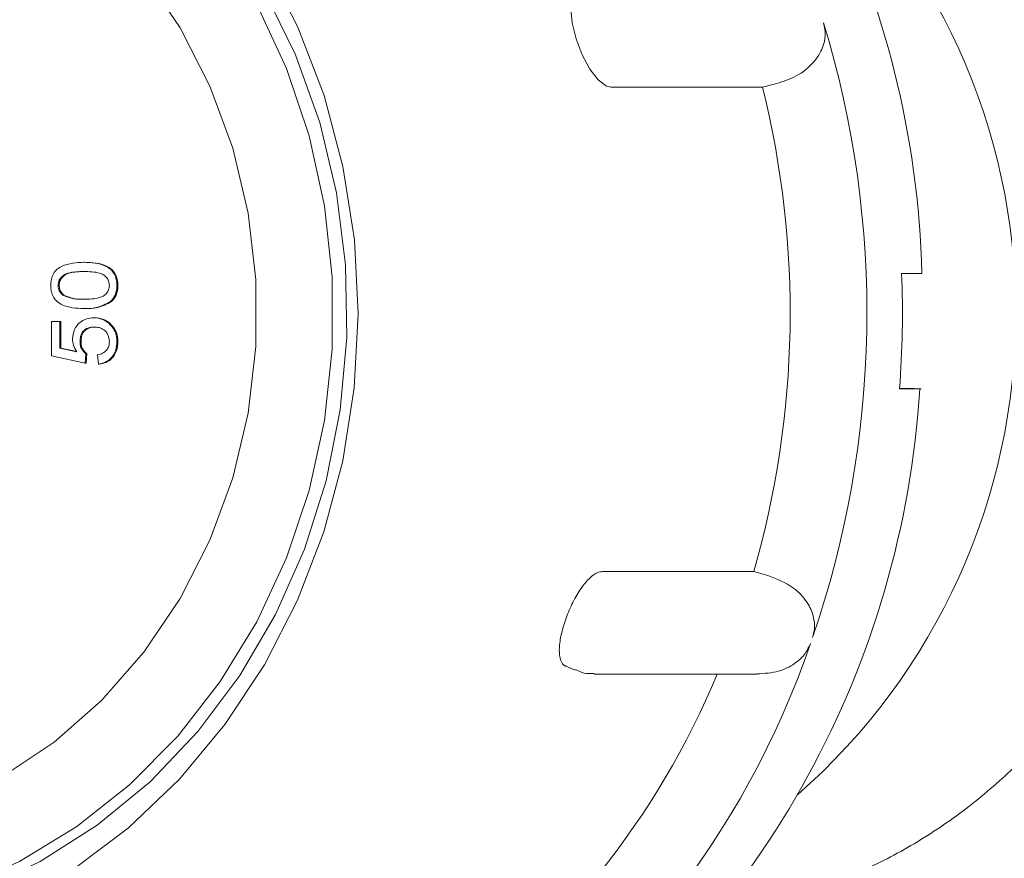
# Model space of a CAD drawing. Units: millimetres. Extents: x 263 to 5664, y 407 to 3784.
# Drawn here: x 2272 to 2313, y 2485 to 2520 of the extents above; entities that cross this region are included whole.
import ezdxf

# ---------------------------------------------------------------- set-up
doc = ezdxf.new("R2010")
doc.units = ezdxf.units.MM
doc.header["$LTSCALE"] = 20
doc.linetypes.add('SLD-Durchgehend', pattern=[0])
doc.layers.add('MAßLINIE_MAßZEICHNUNGEN', color=7, linetype='SLD-Durchgehend')
doc.styles.add('SLDTEXTSTYLE0', font='Opinion Pro')
doc.dimstyles.new('SLDDIMSTYLE0', dxfattribs={"dimtxt": 105.833333, "dimasz": 70, "dimexe": 0, "dimexo": 0.0625, "dimgap": 26.458333, "dimtad": 0, "dimdec": 0, "dimrnd": 1e-09, "dimzin": 12, "dimdsep": 46, "dimtxsty": 'SLDTEXTSTYLE0', "dimsah": 1, "dimcen": 0.09, "dimadec": 0, "dimazin": 3, "dimtfac": 1, "dimtdec": 0, "dimtofl": 0, "dimtmove": 0, "dimatfit": 3, "dimfxl": 1, "dimfrac": 2, "dimtolj": 1, "dimtzin": 12, "dimarcsym": 0})

# ---------------------------------------------------------------- blocks, each defined once
blk = doc.blocks.new('_D_7')
at = {"layer": 'MAßLINIE_MAßZEICHNUNGEN', "color": 7}
for p, q in [((2294.29, 2737.473), (3178.921, 2737.473)), ((3158.921, 2737.473), (3158.921, 1728.453)), ((3158.921, 407.473), (3158.921, 1405.858)), ((2324.526, 407.473), (3178.921, 407.473))]:
    blk.add_line(p, q, dxfattribs=at)
for points in [[(3158.921, 2737.473), (3128.921, 2667.473), (3188.921, 2667.473)], [(3158.921, 407.473), (3188.921, 477.473), (3128.921, 477.473)]]:
    blk.add_solid(points, dxfattribs=at)
at = {"layer": 'MAßLINIE_MAßZEICHNUNGEN', "color": 7, "insert": (3097.577, 1405.858), "char_height": 105.8333, "attachment_point": 1, "rotation": 90, "style": 'SLDTEXTSTYLE0'}
blk.add_mtext('2330', dxfattribs=at)

msp = doc.modelspace()

# ---------------------------------------------------------------- hatches: boundary and pattern name
at = {"linetype": 'SLD-Durchgehend', "lineweight": 18}
h = msp.add_hatch(dxfattribs=at)
h.set_pattern_fill('ANSI31', scale=20, angle=3e-322, style=0)
edge = h.paths.add_edge_path(flags=0)
edge.add_ellipse((2426.061, 2751.358), major_axis=(-19.409, 23.131), ratio=0.993541, start_angle=320.1827, end_angle=399.8173)
edge.add_line((2396.437, 2756.777), (2387.118, 2703.923))
edge.add_spline(control_points=[(2387.118, 2703.923), (2386.924, 2702.825), (2386.538, 2701.745), (2385.992, 2700.772), (2385.445, 2699.8), (2384.724, 2698.909), (2383.886, 2698.172), (2383.048, 2697.434), (2382.072, 2696.831), (2381.037, 2696.411), (2380, 2695.99), (2378.875, 2695.741), (2377.756, 2695.686), (2376.56, 2695.626), (2375.335, 2695.786), (2374.194, 2696.15), (2374.179, 2696.155), (2374.164, 2696.16), (2374.149, 2696.165)], knot_values=[0, 0, 0, 0, 0.003346, 0.003346, 0.003346, 0.006692, 0.006692, 0.006692, 0.010041, 0.010041, 0.010041, 0.013401, 0.013401, 0.013401, 0.017, 0.017, 0.017, 0.017048, 0.017048, 0.017048, 0.017048], weights=[1, 1, 1, 1, 1, 1, 1, 1, 1, 1, 1, 1, 1, 1, 1, 1, 1, 1, 1], degree=3, periodic=0)
edge.add_ellipse((1809.097, 1997.395), major_axis=(-1239.597, 0), ratio=0.63333333, start_angle=242.881337, end_angle=247.097071)
edge.add_spline(control_points=[(2291.513, 2720.582), (2285.111, 2722.295), (2284.194, 2728.858)], knot_values=[0, 0, 0, 0.888398, 0.888398, 0.888398], weights=[1, 0.816319, 0.959002], degree=2, periodic=0)
edge.add_spline(control_points=[(2284.194, 2728.858), (2284.156, 2729.13), (2284.106, 2729.4), (2284.046, 2729.668), (2283.8, 2730.76), (2283.363, 2731.825), (2282.769, 2732.774), (2282.176, 2733.723), (2281.411, 2734.583), (2280.537, 2735.282), (2279.663, 2735.981), (2278.656, 2736.539), (2277.6, 2736.909), (2276.544, 2737.28), (2275.409, 2737.473), (2274.29, 2737.473)], knot_values=[0, 0, 0, 0, 0.000824, 0.000824, 0.000824, 0.004227, 0.004227, 0.004227, 0.00763, 0.00763, 0.00763, 0.011034, 0.011034, 0.011034, 0.014437, 0.014437, 0.014437, 0.014437], weights=[1, 1, 1, 1, 1, 1, 1, 1, 1, 1, 1, 1, 1, 1, 1, 1], degree=3, periodic=0)
edge.add_line((2274.29, 2737.473), (2236.203, 2737.473))
edge.add_arc((2236.203, 2837.473), 100, 267.5, 270, ccw=False)
edge.add_line((2231.842, 2737.568), (2132.347, 2741.912))
edge.add_line((2132.347, 2741.912), (2132.347, 2735.907))
edge.add_line((2132.347, 2735.907), (2231.58, 2731.574))
edge.add_arc((2236.203, 2837.473), 106, 267.5, 270)
edge.add_line((2236.203, 2731.473), (2274.29, 2731.473))
edge.add_spline(control_points=[(2274.29, 2731.473), (2274.738, 2731.473), (2275.192, 2731.396), (2275.614, 2731.248), (2276.036, 2731.099), (2276.439, 2730.876), (2276.789, 2730.597), (2277.138, 2730.317), (2277.444, 2729.973), (2277.682, 2729.593), (2277.919, 2729.214), (2278.094, 2728.788), (2278.192, 2728.351), (2278.216, 2728.244), (2278.236, 2728.136), (2278.251, 2728.027)], knot_values=[0, 0, 0, 0, 0.001343, 0.001343, 0.001343, 0.002686, 0.002686, 0.002686, 0.004029, 0.004029, 0.004029, 0.005372, 0.005372, 0.005372, 0.005698, 0.005698, 0.005698, 0.005698], weights=[1, 1, 1, 1, 1, 1, 1, 1, 1, 1, 1, 1, 1, 1, 1, 1], degree=3, periodic=0)
edge.add_spline(control_points=[(2278.251, 2728.027), (2278.368, 2727.191), (2278.552, 2726.362), (2278.799, 2725.556), (2279.323, 2723.844), (2280.151, 2722.198), (2281.213, 2720.756), (2282.274, 2719.314), (2283.6, 2718.035), (2285.079, 2717.026), (2286.558, 2716.017), (2288.232, 2715.249), (2289.962, 2714.786)], knot_values=[0.002214, 0.002214, 0.002214, 0.002214, 0.004738, 0.004738, 0.004738, 0.010128, 0.010128, 0.010128, 0.015518, 0.015518, 0.015518, 0.020907, 0.020907, 0.020907, 0.020907], weights=[1, 1, 1, 1, 1, 1, 1, 1, 1, 1, 1, 1, 1], degree=3, periodic=0)
edge.add_spline(control_points=[(2289.962, 2714.786), (2317.608, 2707.389), (2345.076, 2699.287), (2372.298, 2690.458)], knot_values=[0.223145, 0.223145, 0.223145, 0.223145, 0.308993, 0.308993, 0.308993, 0.308993], weights=[1, 1, 1, 1], degree=3, periodic=0)
edge.add_spline(control_points=[(2372.298, 2690.458), (2372.317, 2690.452), (2372.336, 2690.445), (2372.355, 2690.439), (2374.072, 2689.889), (2375.908, 2689.628), (2377.71, 2689.677), (2379.513, 2689.726), (2381.332, 2690.087), (2383.016, 2690.731), (2384.775, 2691.404), (2386.438, 2692.406), (2387.853, 2693.647), (2389.196, 2694.824), (2390.354, 2696.249), (2391.232, 2697.803), (2392.11, 2699.359), (2392.731, 2701.087), (2393.044, 2702.845), (2393.045, 2702.853), (2393.047, 2702.862), (2393.048, 2702.87)], knot_values=[-0.00006, -0.00006, -0.00006, -0.00006, 0, 0, 0, 0.00541, 0.00541, 0.00541, 0.01082, 0.01082, 0.01082, 0.016476, 0.016476, 0.016476, 0.021832, 0.021832, 0.021832, 0.027188, 0.027188, 0.027188, 0.027214, 0.027214, 0.027214, 0.027214], weights=[1, 1, 1, 1, 1, 1, 1, 1, 1, 1, 1, 1, 1, 1, 1, 1, 1, 1, 1, 1, 1, 1], degree=3, periodic=0)
edge.add_line((2393.048, 2702.87), (2402.362, 2755.693))
edge.add_ellipse((2426.061, 2751.358), major_axis=(-15.527, 18.505), ratio=0.993541, start_angle=-39.8173, end_angle=39.8173, ccw=False)
edge.add_line((2425.908, 2775.45), (2475.676, 2775.45))
edge.add_ellipse((2475.523, 2751.358), major_axis=(15.527, 18.505), ratio=0.993541, start_angle=-39.8173, end_angle=39.8173, ccw=False)
edge.add_line((2499.222, 2755.693), (2519.269, 2642.003))
edge.add_spline(control_points=[(2519.269, 2642.003), (2519.272, 2641.982), (2519.276, 2641.961), (2519.28, 2641.94), (2519.598, 2640.175), (2520.226, 2638.441), (2521.111, 2636.88), (2521.815, 2635.638), (2522.693, 2634.48), (2523.7, 2633.467), (2524.975, 2632.183), (2526.49, 2631.102), (2528.118, 2630.312), (2528.134, 2630.304), (2528.15, 2630.296), (2528.166, 2630.289)], knot_values=[0.005318, 0.005318, 0.005318, 0.005318, 0.005382, 0.005382, 0.005382, 0.010762, 0.010762, 0.010762, 0.015023, 0.015023, 0.015023, 0.020451, 0.020451, 0.020451, 0.020506, 0.020506, 0.020506, 0.020506], weights=[1, 1, 1, 1, 1, 1, 1, 1, 1, 1, 1, 1, 1, 1, 1, 1], degree=3, periodic=0)
edge.add_arc((2509.097, 2590.635), 44, 0, 64.3173, ccw=False)
edge.add_line((2553.097, 2590.635), (2553.097, 2452.332))
edge.add_arc((2589.097, 2452.332), 36, 180, 239.3202)
edge.add_spline(control_points=[(2570.729, 2421.371), (2572.654, 2420.229), (2574.408, 2418.738), (2575.847, 2417.023), (2577.285, 2415.308), (2578.448, 2413.321), (2579.238, 2411.227), (2580.081, 2408.989), (2580.524, 2406.561), (2580.524, 2404.17)], knot_values=[0, 0, 0, 0, 0.006715, 0.006715, 0.006715, 0.013431, 0.013431, 0.013431, 0.020618, 0.020618, 0.020618, 0.020618], weights=[1, 1, 1, 1, 1, 1, 1, 1, 1, 1], degree=3, periodic=0)
edge.add_line((2580.524, 2404.17), (2580.524, 2387.264))
edge.add_arc((2589.097, 2352.3), 36, 103.7775, 180)
edge.add_line((2553.097, 2352.3), (2553.097, 2332.473))
edge.add_arc((2589.097, 2332.473), 36, 180, 270)
edge.add_line((2589.097, 2296.473), (2629.097, 2296.473))
edge.add_arc((2629.097, 2292.473), 4, 0, 90, ccw=False)
edge.add_line((2633.097, 2292.473), (2633.097, 2202.473))
edge.add_line((2633.097, 2202.473), (2639.097, 2202.473))
edge.add_line((2639.097, 2202.473), (2639.097, 2292.473))
edge.add_arc((2629.097, 2292.473), 10, 0, 90)
edge.add_line((2629.097, 2302.473), (2589.097, 2302.473))
edge.add_arc((2589.097, 2332.473), 30, 180, 270, ccw=False)
edge.add_line((2559.097, 2332.473), (2559.097, 2352.3))
edge.add_arc((2589.097, 2352.3), 30, 100, 180, ccw=False)
edge.add_spline(control_points=[(2583.888, 2381.844), (2597.305, 2384.21), (2610.722, 2386.576), (2624.139, 2388.942)], knot_values=[0, 0, 0, 0, 0.575019, 0.575019, 0.575019, 0.575019], weights=[1, 1, 1, 1], degree=3, periodic=0)
edge.add_arc((2623.097, 2394.851), 6, 280, 360)
edge.add_spline(control_points=[(2629.097, 2394.851), (2629.097, 2399.827), (2629.097, 2404.804), (2629.097, 2409.781)], knot_values=[0, 0, 0, 0, 0.597232, 0.597232, 0.597232, 0.597232], weights=[1, 1, 1, 1], degree=3, periodic=0)
edge.add_arc((2623.097, 2409.781), 6, 0, 80)
edge.add_spline(control_points=[(2624.139, 2415.69), (2610.722, 2418.056), (2597.305, 2420.422), (2583.888, 2422.788)], knot_values=[0, 0, 0, 0, 0.575019, 0.575019, 0.575019, 0.575019], weights=[1, 1, 1, 1], degree=3, periodic=0)
edge.add_arc((2589.097, 2452.332), 30, 180, 260, ccw=False)
edge.add_line((2559.097, 2452.332), (2559.097, 2590.635))
edge.add_arc((2509.097, 2590.635), 50, 0, 64.3173)
edge.add_spline(control_points=[(2530.767, 2635.696), (2530.754, 2635.702), (2530.741, 2635.708), (2530.728, 2635.714), (2529.911, 2636.111), (2529.142, 2636.624), (2528.461, 2637.224), (2527.618, 2637.967), (2526.892, 2638.865), (2526.341, 2639.844), (2525.79, 2640.823), (2525.401, 2641.911), (2525.205, 2643.018)], knot_values=[-0.000043, -0.000043, -0.000043, -0.000043, 0, 0, 0, 0.002724, 0.002724, 0.002724, 0.006111, 0.006111, 0.006111, 0.009499, 0.009499, 0.009499, 0.009499], weights=[1, 1, 1, 1, 1, 1, 1, 1, 1, 1, 1, 1, 1], degree=3, periodic=0)
edge.add_line((2525.205, 2643.018), (2505.147, 2756.777))
edge.add_ellipse((2475.523, 2751.358), major_axis=(19.409, 23.131), ratio=0.993541, start_angle=320.1827, end_angle=399.8173)
edge.add_line((2475.715, 2781.473), (2425.869, 2781.473))

# ---------------------------------------------------------------- linework, layer by layer
at = {"color": 7, "linetype": 'SLD-Durchgehend', "lineweight": 18}
for p, q in [((2296.401, 2516.869), (2302.687, 2516.869)), ((2302.687, 2516.869), (2303.281, 2517.019)), ((2274.468, 2509.588), (2274.51, 2509.588)), ((2309.321, 2509.123), (2308.476, 2509.123)), ((2273.404, 2508.623), (2273.446, 2508.623)), ((2275.844, 2508.627), (2275.886, 2508.627)), ((2273.59, 2508.224), (2273.632, 2508.224)), ((2275.582, 2507.957), (2275.624, 2507.957)), ((2274.468, 2507.665), (2274.51, 2507.665)), ((2273.125, 2505.704), (2273.125, 2507.127)), ((2273.125, 2507.127), (2273.474, 2507.127)), ((2273.474, 2507.127), (2273.474, 2506.018)), ((2273.474, 2507.127), (2273.516, 2507.127)), ((2273.516, 2507.127), (2273.516, 2506.018)), ((2274.877, 2507.281), (2274.919, 2507.281)), ((2275.514, 2507.051), (2275.556, 2507.051)), ((2274.31, 2506.294), (2274.352, 2506.294)), ((2275.844, 2506.29), (2275.886, 2506.29)), ((2273.474, 2506.018), (2274.178, 2505.865)), ((2273.474, 2506.018), (2273.516, 2506.018)), ((2273.516, 2506.018), (2274.173, 2505.876)), ((2274.554, 2505.781), (2274.519, 2505.396)), ((2274.554, 2505.781), (2274.596, 2505.781)), ((2274.596, 2505.781), (2274.562, 2505.396)), ((2275.077, 2505.358), (2275.042, 2505.742)), ((2274.519, 2505.396), (2273.125, 2505.704)), ((2274.519, 2505.396), (2274.562, 2505.396)), ((2275.077, 2505.358), (2275.119, 2505.358)), ((2308.389, 2504.324), (2309.234, 2504.324)), ((2308.992, 2504.334), (2308.391, 2504.347)), ((2302.324, 2496.729), (2296.038, 2496.729)), ((2302.912, 2496.562), (2302.324, 2496.729)), ((2294.511, 2492.792), (2294.901, 2492.625)), ((2295.694, 2492.463), (2302.475, 2492.463))]:
    msp.add_line(p, q, dxfattribs=at)
at = {"color": 7, "linetype": 'SLD-Durchgehend', "lineweight": 18, "flags": 128}
for points in [[(2274.06, 2530.583), (2276.365, 2528.84), (2278.475, 2526.82), (2280.362, 2524.547), (2282.002, 2522.051), (2283.374, 2519.365), (2284.46, 2516.525), (2285.245, 2513.566), (2285.719, 2510.528), (2285.876, 2507.45), (2285.714, 2504.372), (2285.235, 2501.335), (2284.446, 2498.378), (2283.356, 2495.539), (2281.98, 2492.856), (2280.336, 2490.364), (2278.445, 2488.094), (2276.332, 2486.078), (2274.024, 2484.34), (2271.552, 2482.903), (2268.947, 2481.787), (2266.244, 2481.006), (2263.479, 2480.57), (2260.686, 2480.485), (2257.902, 2480.751), (2255.164, 2481.366), (2252.508, 2482.321), (2249.967, 2483.604), (2247.576, 2485.198), (2245.365, 2487.083), (2243.363, 2489.233), (2241.596, 2491.622), (2240.088, 2494.216), (2238.857, 2496.984), (2237.92, 2499.888), (2237.29, 2502.892), (2236.974, 2505.955), (2236.976, 2509.038), (2237.297, 2512.1), (2237.932, 2515.102), (2238.873, 2518.005), (2240.108, 2520.77), (2241.621, 2523.362), (2243.391, 2525.747), (2245.397, 2527.893), (2247.611, 2529.774), (2250.004, 2531.364), (2252.547, 2532.642), (2255.205, 2533.592), (2257.944, 2534.202), (2260.728, 2534.463), (2263.52, 2534.372), (2266.285, 2533.931), (2268.987, 2533.144), (2271.59, 2532.024), (2274.06, 2530.583)], [(2239.071, 2507.473), (2239.231, 2510.459), (2239.711, 2513.404), (2240.503, 2516.265), (2241.596, 2519.003), (2242.974, 2521.579), (2244.62, 2523.957), (2246.508, 2526.103), (2248.614, 2527.988), (2250.906, 2529.585), (2253.354, 2530.872), (2255.923, 2531.83), (2258.576, 2532.446), (2261.277, 2532.712), (2263.987, 2532.623), (2266.668, 2532.182), (2269.284, 2531.393), (2271.797, 2530.269), (2274.171, 2528.824), (2276.374, 2527.08), (2278.374, 2525.061), (2280.144, 2522.795), (2281.659, 2520.313), (2282.897, 2517.652), (2283.841, 2514.847), (2284.478, 2511.94), (2284.799, 2508.969), (2284.799, 2505.977), (2284.478, 2503.007), (2283.841, 2500.099), (2282.897, 2497.294), (2281.659, 2494.633), (2280.144, 2492.151), (2278.374, 2489.885), (2276.374, 2487.866), (2274.171, 2486.122), (2271.797, 2484.677), (2269.284, 2483.553), (2266.668, 2482.765), (2263.987, 2482.323), (2261.277, 2482.234), (2258.576, 2482.5), (2255.923, 2483.116), (2253.354, 2484.074), (2250.906, 2485.361), (2248.614, 2486.958), (2246.508, 2488.843), (2244.62, 2490.989), (2242.974, 2493.367), (2241.596, 2495.943), (2240.503, 2498.681), (2239.711, 2501.542), (2239.231, 2504.487), (2239.071, 2507.473)], [(2254.208, 2527.473), (2256.346, 2528.324), (2258.809, 2528.944), (2261.323, 2529.212), (2263.848, 2529.123), (2266.341, 2528.678), (2268.763, 2527.885), (2271.072, 2526.757), (2273.232, 2525.312), (2275.207, 2523.574), (2276.965, 2521.572), (2278.475, 2519.338), (2279.715, 2516.91), (2280.663, 2514.327), (2281.303, 2511.631), (2281.626, 2508.867), (2281.626, 2506.08), (2281.303, 2503.315), (2280.663, 2500.619), (2279.715, 2498.036), (2278.475, 2495.608), (2276.965, 2493.374), (2275.207, 2491.372), (2273.232, 2489.634), (2271.072, 2488.19), (2268.763, 2487.061), (2266.341, 2486.268), (2263.848, 2485.824), (2261.323, 2485.734), (2258.809, 2486.002), (2256.346, 2486.622), (2253.976, 2487.585), (2251.736, 2488.874), (2249.664, 2490.468), (2247.795, 2492.342), (2246.157, 2494.464), (2244.779, 2496.8), (2243.683, 2499.311), (2242.887, 2501.956), (2242.404, 2504.692), (2242.243, 2507.473), (2242.243, 2507.473)], [(2247.514, 2487.885), (2249.209, 2486.467), (2251.552, 2484.905), (2254.047, 2483.659), (2256.658, 2482.748), (2259.348, 2482.184), (2262.079, 2481.974), (2264.814, 2482.123), (2267.514, 2482.628), (2270.141, 2483.481), (2272.657, 2484.671), (2275.029, 2486.182), (2277.222, 2487.991), (2279.206, 2490.073), (2280.952, 2492.4), (2282.437, 2494.939), (2283.639, 2497.653), (2284.542, 2500.506), (2285.133, 2503.456), (2285.403, 2506.462), (2285.35, 2509.483), (2284.973, 2512.475), (2284.277, 2515.398), (2283.274, 2518.209), (2281.976, 2520.869), (2280.402, 2523.341), (2278.574, 2525.591), (2276.518, 2527.586), (2274.262, 2529.299), (2274.262, 2529.299)], [(2295.035, 2520.857), (2294.97, 2520.839), (2294.787, 2520.582), (2294.722, 2520.136), (2294.776, 2519.549), (2294.94, 2518.884), (2295.192, 2518.218), (2295.506, 2517.625), (2295.853, 2517.173), (2296.198, 2516.916), (2296.401, 2516.869), (2296.401, 2516.869)]]:
    msp.add_lwpolyline(points, dxfattribs=at)
at = {"color": 7, "linetype": 'SLD-Durchgehend', "lineweight": 18}
for centre, radius, start, end in [((2270.567, 2508.105), 38.767, 1.5053, 51.5776), ((2286.611, 2507.473), 26.616, 311.1959, 48.8041), ((2265.638, 2507.476), 41.393, 340.9734, 16.9603), ((2265.008, 2507.475), 38.833, 343.9352, 13.9985), ((2266.869, 2507.473), 41.639, 355.6627, 2.271), ((2270.791, 2506.73), 38.518, 306.1729, 356.4185), ((2269.808, 2505.681), 36.865, 302.1676, 341.0926), ((2268.958, 2505.738), 34.506, 305.355, 337.3753)]:
    msp.add_arc(centre, radius, start, end, dxfattribs=at)
for points, knots in [([(2306.32, 2530.843), (2306.566, 2530.75), (2307.609, 2530.357), (2309.345, 2529.365), (2311.491, 2527.879), (2313.465, 2526.115), (2315.25, 2524.122), (2316.822, 2521.918), (2318.161, 2519.533), (2319.252, 2516.997), (2320.081, 2514.342), (2320.636, 2511.601), (2320.912, 2508.809), (2320.905, 2506), (2320.616, 2503.211), (2320.047, 2500.476), (2319.208, 2497.83), (2318.108, 2495.306), (2316.762, 2492.934), (2315.186, 2490.746), (2313.402, 2488.767), (2311.43, 2487.023), (2309.294, 2485.535), (2307.023, 2484.317), (2304.641, 2483.404), (2302.551, 2482.836), (2301.251, 2482.699), (2300.788, 2482.651)], [0, 0, 0, 0, 0.013006, 0.055191, 0.097313, 0.13937, 0.181363, 0.2233, 0.265189, 0.307038, 0.348856, 0.39065, 0.432427, 0.47419, 0.515947, 0.557698, 0.599451, 0.641211, 0.682985, 0.724783, 0.766614, 0.80849, 0.850423, 0.892421, 0.934492, 0.976634, 1, 1, 1, 1]), ([(2305.231, 2519.551), (2305.265, 2519.375), (2305.333, 2519.024), (2305.189, 2518.445), (2304.802, 2517.832), (2304.133, 2517.3), (2303.557, 2517.11), (2303.281, 2517.019)], [0, 0, 0, 0, 0.1433903, 0.2861741, 0.4831187, 0.7520127, 1, 1, 1, 1]), ([(2273.09, 2508.627), (2273.095, 2508.712), (2273.105, 2508.882), (2273.197, 2509.12), (2273.355, 2509.312), (2273.768, 2509.549), (2274.157, 2509.571), (2274.468, 2509.588)], [0, 0, 0, 0, 0.125373, 0.250644, 0.375698, 0.501113, 1, 1, 1, 1]), ([(2274.468, 2509.588), (2274.781, 2509.577), (2275.173, 2509.562), (2275.578, 2509.308), (2275.738, 2509.121), (2275.831, 2508.882), (2275.839, 2508.712), (2275.844, 2508.627)], [0, 0, 0, 0, 0.499115, 0.624458, 0.749554, 0.874658, 1, 1, 1, 1]), ([(2274.51, 2509.588), (2274.824, 2509.577), (2275.216, 2509.562), (2275.62, 2509.308), (2275.78, 2509.121), (2275.873, 2508.882), (2275.882, 2508.712), (2275.886, 2508.627)], [0, 0, 0, 0, 0.499115, 0.624458, 0.749554, 0.874658, 1, 1, 1, 1]), ([(2274.467, 2509.204), (2274.244, 2509.201), (2273.965, 2509.198), (2273.648, 2509.077), (2273.517, 2508.962), (2273.42, 2508.807), (2273.409, 2508.684), (2273.404, 2508.623)], [0, 0, 0, 0, 0.500352, 0.625529, 0.750516, 0.875255, 1, 1, 1, 1]), ([(2274.509, 2509.204), (2274.286, 2509.201), (2274.008, 2509.198), (2273.691, 2509.077), (2273.559, 2508.962), (2273.462, 2508.807), (2273.451, 2508.684), (2273.446, 2508.623)], [0, 0, 0, 0, 0.500352, 0.625529, 0.750516, 0.875255, 1, 1, 1, 1]), ([(2275.53, 2508.627), (2275.524, 2508.688), (2275.512, 2508.81), (2275.414, 2508.964), (2275.284, 2509.08), (2274.967, 2509.197), (2274.689, 2509.201), (2274.467, 2509.204)], [0, 0, 0, 0, 0.124656, 0.24942, 0.374387, 0.49959, 1, 1, 1, 1]), ([(2274.468, 2507.665), (2274.154, 2507.677), (2273.762, 2507.691), (2273.358, 2507.946), (2273.197, 2508.133), (2273.104, 2508.372), (2273.095, 2508.542), (2273.09, 2508.627)], [0, 0, 0, 0, 0.499149, 0.624522, 0.749597, 0.874674, 1, 1, 1, 1]), ([(2273.404, 2508.623), (2273.406, 2508.579), (2273.412, 2508.492), (2273.468, 2508.346), (2273.544, 2508.27), (2273.59, 2508.224)], [0, 0, 0, 0, 0.2804532, 0.5606885, 1, 1, 1, 1]), ([(2273.446, 2508.623), (2273.449, 2508.579), (2273.454, 2508.492), (2273.51, 2508.346), (2273.586, 2508.27), (2273.632, 2508.224)], [0, 0, 0, 0, 0.280453, 0.560688, 1, 1, 1, 1]), ([(2274.467, 2508.05), (2274.689, 2508.053), (2274.966, 2508.057), (2275.284, 2508.174), (2275.414, 2508.29), (2275.513, 2508.443), (2275.525, 2508.566), (2275.53, 2508.627)], [0, 0, 0, 0, 0.500363, 0.625568, 0.750538, 0.875304, 1, 1, 1, 1]), ([(2275.844, 2508.627), (2275.833, 2508.483), (2275.813, 2508.225), (2275.652, 2508.039), (2275.582, 2507.957)], [0, 0, 0, 0, 0.559716, 1, 1, 1, 1]), ([(2275.886, 2508.627), (2275.875, 2508.483), (2275.855, 2508.225), (2275.695, 2508.039), (2275.624, 2507.957)], [0, 0, 0, 0, 0.559716, 1, 1, 1, 1]), ([(2273.59, 2508.224), (2273.749, 2508.161), (2274.033, 2508.049), (2274.334, 2508.05), (2274.467, 2508.05)], [0, 0, 0, 0, 0.558059, 1, 1, 1, 1]), ([(2273.632, 2508.224), (2273.791, 2508.161), (2274.075, 2508.049), (2274.376, 2508.05), (2274.509, 2508.05)], [0, 0, 0, 0, 0.558059, 1, 1, 1, 1]), ([(2275.582, 2507.957), (2275.384, 2507.855), (2275.03, 2507.671), (2274.64, 2507.667), (2274.468, 2507.665)], [0, 0, 0, 0, 0.557973, 1, 1, 1, 1]), ([(2275.624, 2507.957), (2275.427, 2507.855), (2275.072, 2507.671), (2274.683, 2507.667), (2274.51, 2507.665)], [0, 0, 0, 0, 0.557973, 1, 1, 1, 1]), ([(2273.996, 2506.4), (2274.013, 2506.538), (2274.045, 2506.813), (2274.294, 2507.103), (2274.583, 2507.26), (2274.779, 2507.274), (2274.877, 2507.281)], [0, 0, 0, 0, 0.27917, 0.558797, 0.779169, 1, 1, 1, 1]), ([(2274.877, 2507.281), (2275.006, 2507.27), (2275.236, 2507.251), (2275.429, 2507.112), (2275.514, 2507.051)], [0, 0, 0, 0, 0.559726, 1, 1, 1, 1]), ([(2274.919, 2507.281), (2275.048, 2507.27), (2275.279, 2507.251), (2275.471, 2507.112), (2275.556, 2507.051)], [0, 0, 0, 0, 0.559726, 1, 1, 1, 1]), ([(2275.514, 2507.051), (2275.621, 2506.932), (2275.814, 2506.719), (2275.835, 2506.421), (2275.844, 2506.29)], [0, 0, 0, 0, 0.5584849, 1, 1, 1, 1]), ([(2275.556, 2507.051), (2275.664, 2506.932), (2275.856, 2506.719), (2275.877, 2506.421), (2275.886, 2506.29)], [0, 0, 0, 0, 0.5584849, 1, 1, 1, 1]), ([(2274.897, 2506.896), (2274.812, 2506.89), (2274.642, 2506.878), (2274.429, 2506.736), (2274.322, 2506.516), (2274.314, 2506.368), (2274.31, 2506.294)], [0, 0, 0, 0, 0.280653, 0.559595, 0.77929, 1, 1, 1, 1]), ([(2274.94, 2506.896), (2274.854, 2506.89), (2274.684, 2506.878), (2274.471, 2506.736), (2274.364, 2506.516), (2274.356, 2506.368), (2274.352, 2506.294)], [0, 0, 0, 0, 0.280653, 0.559595, 0.77929, 1, 1, 1, 1]), ([(2275.53, 2506.292), (2275.521, 2506.391), (2275.502, 2506.587), (2275.318, 2506.79), (2275.105, 2506.884), (2274.967, 2506.892), (2274.897, 2506.896)], [0, 0, 0, 0, 0.279539, 0.558252, 0.778884, 1, 1, 1, 1]), ([(2274.178, 2505.865), (2274.121, 2505.957), (2274.02, 2506.119), (2274.004, 2506.314), (2273.996, 2506.4)], [0, 0, 0, 0, 0.559939, 1, 1, 1, 1]), ([(2274.31, 2506.294), (2274.313, 2506.237), (2274.318, 2506.124), (2274.389, 2505.932), (2274.492, 2505.838), (2274.554, 2505.781)], [0, 0, 0, 0, 0.280925, 0.561161, 1, 1, 1, 1]), ([(2274.352, 2506.294), (2274.355, 2506.237), (2274.36, 2506.124), (2274.431, 2505.932), (2274.534, 2505.838), (2274.596, 2505.781)], [0, 0, 0, 0, 0.280925, 0.561161, 1, 1, 1, 1]), ([(2275.042, 2505.742), (2275.113, 2505.758), (2275.255, 2505.79), (2275.426, 2505.919), (2275.518, 2506.104), (2275.526, 2506.229), (2275.53, 2506.292)], [0, 0, 0, 0, 0.2807138, 0.5599263, 0.7796221, 1, 1, 1, 1]), ([(2275.844, 2506.29), (2275.834, 2506.159), (2275.815, 2505.896), (2275.615, 2505.589), (2275.353, 2505.407), (2275.169, 2505.374), (2275.077, 2505.358)], [0, 0, 0, 0, 0.2800699, 0.5592489, 0.7794323, 1, 1, 1, 1]), ([(2275.886, 2506.29), (2275.876, 2506.159), (2275.857, 2505.896), (2275.657, 2505.589), (2275.396, 2505.407), (2275.211, 2505.374), (2275.119, 2505.358)], [0, 0, 0, 0, 0.28007, 0.559249, 0.779432, 1, 1, 1, 1]), ([(2309.234, 2504.324), (2309.253, 2504.324), (2309.291, 2504.324), (2309.276, 2504.326), (2309.209, 2504.329), (2309.106, 2504.331), (2309.024, 2504.333), (2308.992, 2504.334)], [0, 0, 0, 0, 0.214147, 0.428288, 0.642622, 0.857369, 1, 1, 1, 1]), ([(2296.038, 2496.729), (2295.966, 2496.719), (2295.789, 2496.693), (2295.463, 2496.443), (2295.096, 2495.983), (2294.756, 2495.379), (2294.479, 2494.708), (2294.292, 2494.044), (2294.219, 2493.458), (2294.278, 2493.029), (2294.396, 2492.826), (2294.501, 2492.803), (2294.514, 2492.8)], [0, 0, 0, 0, 0.077475, 0.190633, 0.303933, 0.417376, 0.530741, 0.643929, 0.757115, 0.87048, 0.983923, 1, 1, 1, 1]), ([(2302.912, 2496.562), (2303.284, 2496.417), (2303.916, 2496.171), (2304.538, 2495.523), (2304.821, 2494.92), (2304.88, 2494.399), (2304.802, 2494.103), (2304.77, 2493.982)], [0, 0, 0, 0, 0.33938, 0.575426, 0.754181, 0.898657, 1, 1, 1, 1]), ([(2304.683, 2493.736), (2304.606, 2493.572), (2304.45, 2493.247), (2303.981, 2492.841), (2303.311, 2492.521), (2302.772, 2492.492), (2302.473, 2492.475)], [0, 0, 0, 0, 0.196562, 0.392292, 0.662267, 1, 1, 1, 1]), ([(2294.914, 2492.656), (2295.033, 2492.595), (2295.276, 2492.471), (2295.547, 2492.485), (2295.685, 2492.492)], [0, 0, 0, 0, 0.492775, 1, 1, 1, 1])]:
    msp.add_open_spline(points, degree=3, knots=knots, dxfattribs=at)

# ---------------------------------------------------------------- dimensions: what is measured, and where the dimension line sits
at = {"layer": 'MAßLINIE_MAßZEICHNUNGEN', "color": 7}
dim = msp.add_linear_dim(base=(3158.921, 2737.473), p1=(2304.526, 407.473), p2=(2274.29, 2737.473), angle=90, dimstyle='SLDDIMSTYLE0', dxfattribs=at)
dim.commit()
dim.dimension.update_dxf_attribs({"geometry": '_D_7', "text_midpoint": (3158.921, 1567.155), "dimtype": 160})

doc.saveas('drawing.dxf')
